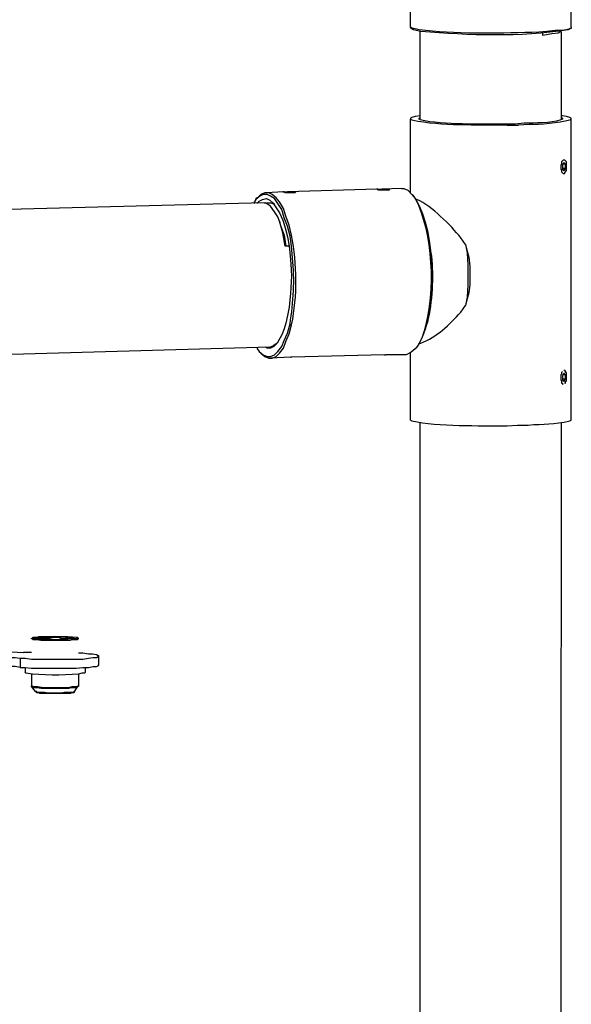
# Model space of a CAD drawing. Units: inches. Extents: x 2 to 295, y 7 to 206.
# Drawn here: x 239 to 253, y 124 to 151 of the extents above; entities that cross this region are included whole.
import ezdxf

# ---------------------------------------------------------------- set-up
doc = ezdxf.new("R2010")
doc.units = ezdxf.units.IN
doc.header["$MEASUREMENT"] = 0
doc.layers.add('$DDT_AUDIT_GENERATED_(3B)', color=7, linetype='Continuous')

msp = doc.modelspace()

# ---------------------------------------------------------------- linework, layer by layer
at = {"layer": '$DDT_AUDIT_GENERATED_(3B)', "color": 7, "lineweight": 25, "true_color": 0xffffff}
for points in [[(249.113, 150.575), (249.113, 154.555)], [(253.464, 150.575), (253.464, 154.555)], [(249.113, 150.575), (249.113, 150.598)], [(249.157, 150.53), (249.113, 150.575)], [(249.245, 150.53), (249.157, 150.553), (249.113, 150.575)], [(249.267, 150.485), (249.201, 150.508), (249.157, 150.53)], [(249.355, 150.508), (249.245, 150.53)], [(253.421, 150.53), (253.333, 150.508), (253.201, 150.485)], [(253.421, 150.53), (253.464, 150.553)], [(253.464, 150.553), (253.421, 150.53)], [(253.464, 150.575), (253.464, 150.553)], [(249.376, 148.065), (249.376, 150.462)], [(253.179, 150.462), (253.113, 150.417), (252.938, 150.394), (252.696, 150.349)], [(252.696, 150.349), (252.696, 150.417)], [(253.201, 150.485), (253.025, 150.485), (252.805, 150.462)], [(253.201, 148.065), (253.201, 150.462)], [(249.376, 148.178), (249.245, 148.156), (249.157, 148.133), (249.113, 148.111), (249.113, 148.088)], [(249.355, 148.088), (249.355, 148.111), (249.376, 148.133)], [(253.464, 148.088), (253.464, 148.111), (253.421, 148.133), (253.333, 148.156), (253.223, 148.178), (253.201, 148.178)], [(253.201, 148.133), (253.223, 148.111), (253.223, 148.088)], [(249.113, 146.098), (249.113, 148.088)], [(253.464, 139.948), (253.464, 148.088)], [(253.201, 146.889), (253.201, 146.867), (253.179, 146.844), (253.179, 146.799)], [(253.179, 146.799), (253.179, 146.731), (253.201, 146.709)], [(253.267, 146.98), (253.245, 146.98), (253.223, 146.957), (253.201, 146.935), (253.201, 146.889)], [(253.267, 146.912), (253.223, 146.844)], [(253.311, 146.867), (253.223, 146.867)], [(253.223, 146.844), (253.223, 146.731)], [(253.311, 146.957), (253.289, 146.98), (253.267, 146.98)], [(253.311, 146.867), (253.267, 146.912)], [(253.289, 146.641), (253.311, 146.664), (253.311, 146.686), (253.333, 146.686), (253.333, 146.822)], [(253.333, 146.822), (253.333, 146.935), (253.311, 146.957)], [(253.311, 146.754), (253.311, 146.867)], [(253.201, 146.709), (253.201, 146.664), (253.245, 146.618)], [(253.311, 146.754), (253.223, 146.754)], [(253.223, 146.731), (253.267, 146.686)], [(253.245, 146.618), (253.289, 146.618), (253.289, 146.641)], [(253.267, 146.686), (253.311, 146.754)], [(245.047, 146.008), (244.937, 145.917)], [(245.223, 146.098), (245.178, 146.098), (245.069, 146.053), (244.981, 145.962), (244.959, 145.962)], [(245.245, 146.053), (245.135, 146.053), (245.047, 146.008)], [(245.684, 146.121), (245.223, 146.098)], [(245.289, 146.098), (245.223, 146.098)], [(245.531, 145.804), (245.443, 145.94), (245.332, 146.008), (245.245, 146.053)], [(245.574, 145.849), (245.486, 145.962), (245.377, 146.053), (245.289, 146.098)], [(245.662, 146.121), (245.685, 146.121)], [(245.684, 146.121), (245.662, 146.121)], [(245.904, 146.098), (245.728, 146.098), (245.706, 146.121), (245.684, 146.121)], [(245.685, 146.121), (245.75, 146.121)], [(245.75, 146.121), (245.772, 146.121)], [(245.772, 146.121), (245.794, 146.121)], [(248.212, 146.189), (245.794, 146.121)], [(245.794, 146.121), (245.992, 146.121)], [(246.014, 146.121), (245.992, 146.098), (245.904, 146.098)], [(245.992, 146.121), (246.014, 146.121)], [(248.212, 146.189), (248.212, 146.211)], [(248.212, 146.189), (248.234, 146.189)], [(248.431, 146.166), (248.256, 146.166), (248.234, 146.189), (248.212, 146.189)], [(248.234, 146.189), (248.278, 146.189)], [(248.278, 146.189), (248.321, 146.189)], [(248.321, 146.189), (248.343, 146.189)], [(248.871, 146.211), (248.343, 146.189)], [(248.542, 146.189), (248.542, 146.166), (248.431, 146.166)], [(248.542, 146.189), (248.542, 146.211)], [(248.871, 146.211), (248.937, 146.211)], [(248.937, 146.211), (249.047, 146.166), (249.157, 146.053)], [(249.157, 146.053), (249.245, 145.94)], [(245.157, 145.827), (230.629, 145.442)], [(244.937, 145.917), (244.871, 145.804)], [(244.937, 145.917), (244.959, 145.962)], [(244.959, 145.804), (245.025, 145.872), (245.113, 145.917), (245.223, 145.94), (245.311, 145.895)], [(245.157, 145.827), (245.201, 145.827)], [(245.332, 145.736), (245.201, 145.827)], [(245.223, 145.804), (245.245, 145.827)], [(245.223, 145.804), (245.267, 145.827)], [(245.223, 145.804), (245.289, 145.827)], [(245.245, 145.827), (245.289, 145.827)], [(245.289, 145.827), (245.332, 145.827)], [(245.311, 145.895), (245.399, 145.827)], [(245.443, 145.782), (245.332, 145.827)], [(245.531, 145.442), (245.443, 145.578), (245.332, 145.736)], [(245.399, 145.827), (245.574, 145.555)], [(245.443, 145.782), (245.443, 145.804)], [(245.706, 145.42), (245.64, 145.646), (245.531, 145.804)], [(245.75, 145.465), (245.684, 145.669), (245.574, 145.849)], [(245.574, 145.555), (245.662, 145.352), (245.728, 145.148), (245.794, 144.9)], [(245.839, 145.216), (245.75, 145.465)], [(245.728, 144.651), (245.662, 145.013), (245.574, 145.329), (245.531, 145.442)], [(245.574, 145.329), (245.596, 145.239), (245.706, 144.945)], [(245.794, 145.194), (245.706, 145.42)], [(245.904, 144.651), (245.86, 144.922), (245.794, 145.194)], [(245.706, 144.945), (245.75, 144.651)], [(245.794, 144.9), (245.839, 144.651)], [(250.607, 144.696), (250.651, 144.515), (250.695, 144.357)], [(245.839, 144.651), (245.728, 144.651)], [(250.695, 144.357), (250.717, 144.108), (250.717, 143.611), (250.695, 143.385)], [(250.695, 143.385), (250.651, 143.226), (250.607, 143.045)], [(245.75, 142.571), (245.706, 142.412)], [(245.794, 142.774), (245.75, 142.571)], [(245.706, 142.412), (245.64, 142.254), (245.509, 142.028)], [(245.64, 141.938), (245.706, 142.096), (245.794, 142.299)], [(245.684, 141.892), (245.75, 142.073), (245.838, 142.277)], [(245.509, 142.028), (245.42, 141.96), (245.332, 141.915)], [(245.509, 142.028), (245.42, 141.938)], [(245.311, 141.915), (230.717, 141.508)], [(244.959, 141.892), (245.025, 141.802), (245.069, 141.757)], [(245.025, 141.802), (245.135, 141.711), (245.245, 141.666)], [(245.069, 141.757), (245.178, 141.666)], [(245.332, 141.892), (245.245, 141.892), (245.201, 141.915)], [(245.245, 141.666), (245.332, 141.666), (245.443, 141.712), (245.531, 141.802)], [(245.332, 141.915), (245.311, 141.915)], [(245.42, 141.938), (245.332, 141.892)], [(245.332, 141.621), (245.377, 141.621), (245.486, 141.666), (245.574, 141.757), (245.684, 141.892)], [(245.531, 141.802), (245.64, 141.938)], [(249.245, 141.87), (249.134, 141.779), (249.003, 141.711)], [(249.113, 139.948), (249.113, 141.757)], [(249.333, 141.983), (249.245, 141.87)], [(245.178, 141.666), (245.289, 141.621)], [(245.289, 141.621), (245.332, 141.621)], [(245.882, 141.644), (245.332, 141.621)], [(245.882, 141.644), (245.904, 141.644)], [(248.41, 141.711), (245.904, 141.644)], [(245.904, 141.644), (245.904, 141.666)], [(248.41, 141.711), (248.431, 141.711)], [(248.431, 141.711), (248.454, 141.711)], [(249.003, 141.711), (248.454, 141.711)], [(253.223, 141.259), (253.201, 141.237), (253.201, 141.191), (253.179, 141.169), (253.179, 141.101)], [(253.267, 141.214), (253.223, 141.146)], [(253.311, 141.282), (253.289, 141.282), (253.267, 141.305)], [(253.311, 141.169), (253.267, 141.214)], [(253.311, 140.943), (253.311, 140.988), (253.333, 141.011), (253.333, 141.237), (253.311, 141.237), (253.311, 141.282)], [(253.179, 141.101), (253.179, 141.033), (253.201, 141.011), (253.201, 140.943), (253.223, 140.943), (253.223, 140.92), (253.245, 140.92)], [(253.311, 141.169), (253.223, 141.169)], [(253.223, 141.146), (253.223, 141.033)], [(253.311, 141.056), (253.223, 141.056)], [(253.223, 141.033), (253.267, 140.988)], [(253.267, 140.988), (253.311, 141.056)], [(253.289, 140.965), (253.289, 140.943)], [(253.289, 140.943), (253.311, 140.943)], [(253.311, 141.056), (253.311, 141.169)], [(249.376, 115.527), (249.376, 139.88)], [(253.179, 115.527), (253.201, 139.88)], [(238.893, 134.046), (238.871, 134.024)], [(238.871, 134.024), (238.871, 134.046)], [(238.893, 134.046), (238.915, 134.069), (239.025, 134.069), (239.069, 134.091)], [(239.069, 134.024), (238.937, 134.024), (238.915, 134.046), (238.893, 134.046)], [(239.003, 134.046), (239.025, 134.046), (239.025, 134.069), (239.157, 134.069)], [(239.047, 134.024), (239.047, 134.046), (239.179, 134.046)], [(239.179, 134.046), (239.288, 134.046), (239.355, 134.069), (239.618, 134.069), (239.684, 134.046), (239.948, 134.046), (239.97, 134.024)], [(240.014, 134.046), (239.97, 134.046), (239.948, 134.024), (239.86, 134.024)], [(239.992, 134.024), (239.948, 134.024)], [(240.146, 134.024), (240.124, 134.024), (240.102, 134.001), (239.97, 134.001)], [(240.124, 134.046), (240.102, 134.046), (240.08, 134.024), (239.992, 134.024)], [(240.124, 134.046), (240.146, 134.024)], [(240.146, 134.024), (240.146, 134.046)], [(237.926, 133.549), (238.102, 133.549), (238.278, 133.526), (238.432, 133.526), (238.563, 133.504)], [(238.168, 133.684), (238.651, 133.662)], [(238.563, 133.504), (238.696, 133.504), (238.871, 133.481), (240.256, 133.481), (240.41, 133.504), (240.541, 133.526), (240.629, 133.526), (240.673, 133.549), (240.695, 133.571)], [(238.563, 133.504), (238.563, 133.255)], [(238.871, 133.662), (238.651, 133.662)], [(240.695, 133.571), (240.673, 133.571), (240.629, 133.594), (240.519, 133.616), (240.41, 133.616), (240.256, 133.639), (240.146, 133.639)], [(240.695, 133.322), (240.695, 133.571)], [(238.563, 133.255), (238.432, 133.277), (238.278, 133.277), (238.102, 133.3), (237.926, 133.3)], [(238.563, 133.255), (238.696, 133.255), (238.871, 133.232), (240.08, 133.232), (240.256, 133.255), (240.41, 133.255), (240.541, 133.277), (240.629, 133.277), (240.673, 133.3), (240.695, 133.322)], [(238.696, 133.255), (238.696, 133.119)], [(240.322, 133.255), (240.322, 133.119)], [(238.871, 133.074), (238.871, 132.757)], [(240.146, 133.074), (240.146, 132.757)], [(240.322, 133.119), (240.3, 133.096), (240.233, 133.096)], [(238.871, 132.735), (238.871, 132.757)], [(238.981, 132.599), (238.871, 132.735)], [(239.948, 132.712), (240.102, 132.712), (240.124, 132.735)], [(239.97, 132.735), (240.102, 132.735), (240.124, 132.757), (240.146, 132.757)], [(240.036, 132.599), (240.124, 132.735)], [(240.146, 132.757), (240.146, 132.735), (240.124, 132.735)], [(239.882, 132.576), (239.75, 132.576), (239.684, 132.554), (239.311, 132.554), (239.223, 132.576), (239.025, 132.576), (239.003, 132.599), (238.981, 132.599)], [(239.86, 132.554), (239.926, 132.554), (239.948, 132.576), (240.014, 132.576), (240.036, 132.599)], [(240.036, 132.599), (240.014, 132.576), (239.882, 132.576)]]:
    msp.add_lwpolyline(points, dxfattribs=at)
for points, knots in [([(253.421, 150.53), (253.421, 150.53), (253.377, 150.508), (253.377, 150.508), (252.068, 150.295), (250.715, 150.355), (249.399, 150.462), (249.399, 150.462), (249.267, 150.485), (249.267, 150.485)], [0, 0, 0, 0, 1, 1, 1, 2, 2, 2, 3, 3, 3, 3]), ([(252.805, 150.462), (252.805, 150.462), (252.585, 150.439), (252.585, 150.439), (251.598, 150.415), (250.51, 150.378), (249.53, 150.485), (249.53, 150.485), (249.355, 150.508), (249.355, 150.508)], [0, 0, 0, 0, 1, 1, 1, 2, 2, 2, 3, 3, 3, 3]), ([(249.113, 148.088), (249.113, 148.088), (249.157, 148.065), (249.157, 148.065), (250, 147.899), (250.872, 147.948), (251.728, 147.929), (251.728, 147.929), (252.036, 147.929), (252.036, 147.929)], [0, 0, 0, 0, 1, 1, 1, 2, 2, 2, 3, 3, 3, 3]), ([(251.948, 147.952), (251.948, 147.952), (251.685, 147.952), (251.685, 147.952), (251.007, 147.962), (250.033, 147.921), (249.376, 148.065), (249.376, 148.065), (249.355, 148.088), (249.355, 148.088)], [0, 0, 0, 0, 1, 1, 1, 2, 2, 2, 3, 3, 3, 3]), ([(253.223, 148.088), (253.223, 148.088), (253.179, 148.065), (253.179, 148.065), (252.902, 147.981), (252.48, 147.982), (252.19, 147.975), (252.19, 147.975), (251.948, 147.952), (251.948, 147.952)], [0, 0, 0, 0, 1, 1, 1, 2, 2, 2, 3, 3, 3, 3]), ([(252.036, 147.93), (252.036, 147.93), (252.322, 147.952), (252.322, 147.952), (252.627, 147.943), (253.116, 147.993), (253.421, 148.065), (253.421, 148.065), (253.464, 148.088), (253.464, 148.088)], [0, 0, 0, 0, 1, 1, 1, 2, 2, 2, 3, 3, 3, 3]), ([(248.343, 146.189), (248.343, 146.189), (248.366, 146.189), (248.366, 146.189), (248.417, 146.189), (248.469, 146.189), (248.52, 146.189), (248.52, 146.189), (248.542, 146.189), (248.542, 146.189)], [0, 0, 0, 0, 1, 1, 1, 2, 2, 2, 3, 3, 3, 3]), ([(249.179, 146.03), (249.179, 146.03), (249.267, 145.895), (249.267, 145.895), (249.804, 145.067), (249.845, 142.891), (249.355, 142.028), (249.355, 142.028), (249.289, 141.915), (249.289, 141.915)], [0, 0, 0, 0, 1, 1, 1, 2, 2, 2, 3, 3, 3, 3]), ([(249.245, 145.94), (249.245, 145.94), (249.333, 145.759), (249.333, 145.759), (249.754, 144.743), (249.787, 143.204), (249.42, 142.164), (249.42, 142.164), (249.333, 141.983), (249.333, 141.983)], [0, 0, 0, 0, 1, 1, 1, 2, 2, 2, 3, 3, 3, 3]), ([(250.607, 144.696), (250.607, 144.696), (250.475, 144.877), (250.475, 144.877), (250.197, 145.231), (249.702, 145.72), (249.289, 145.917), (249.289, 145.917), (249.267, 145.917), (249.267, 145.917)], [0, 0, 0, 0, 1, 1, 1, 2, 2, 2, 3, 3, 3, 3]), ([(245.839, 142.277), (245.839, 142.277), (245.904, 142.525), (245.904, 142.525), (246.064, 143.322), (246.053, 144.148), (245.904, 144.945), (245.904, 144.945), (245.839, 145.216), (245.839, 145.216)], [0, 0, 0, 0, 1, 1, 1, 2, 2, 2, 3, 3, 3, 3]), ([(250.607, 144.696), (250.607, 144.696), (250.651, 144.47), (250.651, 144.47), (250.671, 143.983), (250.677, 143.762), (250.651, 143.272), (250.651, 143.272), (250.607, 143.045), (250.607, 143.045)], [0, 0, 0, 0, 1, 1, 1, 2, 2, 2, 3, 3, 3, 3]), ([(245.794, 142.299), (245.794, 142.299), (245.86, 142.548), (245.86, 142.548), (245.952, 143.137), (245.997, 143.74), (245.926, 144.335), (245.926, 144.335), (245.904, 144.651), (245.904, 144.651)], [0, 0, 0, 0, 1, 1, 1, 2, 2, 2, 3, 3, 3, 3]), ([(245.839, 144.651), (245.839, 144.651), (245.86, 144.379), (245.86, 144.379), (245.935, 143.802), (245.881, 143.561), (245.839, 143.001), (245.839, 143.001), (245.794, 142.774), (245.794, 142.774)], [0, 0, 0, 0, 1, 1, 1, 2, 2, 2, 3, 3, 3, 3]), ([(249.662, 144.515), (249.662, 144.515), (249.684, 144.379), (249.684, 144.379), (249.737, 143.815), (249.711, 143.145), (249.574, 142.593), (249.574, 142.593), (249.553, 142.525), (249.553, 142.525)], [0, 0, 0, 0, 1, 1, 1, 2, 2, 2, 3, 3, 3, 3]), ([(249.355, 142.028), (249.355, 142.028), (249.399, 142.028), (249.399, 142.028), (249.825, 142.189), (250.172, 142.529), (250.475, 142.865), (250.475, 142.865), (250.607, 143.046), (250.607, 143.046)], [0, 0, 0, 0, 1, 1, 1, 2, 2, 2, 3, 3, 3, 3]), ([(249.113, 139.948), (249.113, 139.948), (249.157, 139.925), (249.157, 139.925), (249.878, 139.767), (250.981, 139.802), (251.728, 139.789), (251.728, 139.789), (252.014, 139.812), (252.014, 139.812)], [0, 0, 0, 0, 1, 1, 1, 2, 2, 2, 3, 3, 3, 3]), ([(252.014, 139.812), (252.014, 139.812), (252.3, 139.812), (252.3, 139.812), (252.718, 139.848), (252.997, 139.823), (253.421, 139.925), (253.421, 139.925), (253.464, 139.948), (253.464, 139.948)], [0, 0, 0, 0, 1, 1, 1, 2, 2, 2, 3, 3, 3, 3]), ([(239.97, 134.001), (239.97, 134.001), (239.904, 133.978), (239.904, 133.978), (239.904, 133.978), (239.816, 133.978), (239.816, 133.978), (239.669, 133.978), (239.523, 133.978), (239.376, 133.978), (239.376, 133.978), (239.201, 133.978), (239.201, 133.978), (239.072, 133.975), (239.104, 134.015), (238.915, 134.001), (238.915, 134.001), (238.893, 134.024), (238.893, 134.024), (238.893, 134.024), (238.871, 134.024), (238.871, 134.024)], [0, 0, 0, 0, 1, 1, 1, 2, 2, 2, 3, 3, 3, 4, 4, 4, 5, 5, 5, 6, 6, 6, 7, 7, 7, 7]), ([(239.86, 134.024), (239.86, 134.024), (239.684, 134.024), (239.684, 134.024), (239.684, 134.024), (239.596, 134.001), (239.596, 134.001), (239.596, 134.001), (239.464, 134.001), (239.464, 134.001), (239.464, 134.001), (239.376, 134.024), (239.376, 134.024), (239.376, 134.024), (239.311, 134.024), (239.311, 134.024), (239.223, 134.024), (239.134, 134.024), (239.047, 134.024), (239.047, 134.024), (239.025, 134.046), (239.025, 134.046), (239.025, 134.046), (239.003, 134.046), (239.003, 134.046)], [0, 0, 0, 0, 1, 1, 1, 2, 2, 2, 3, 3, 3, 4, 4, 4, 5, 5, 5, 6, 6, 6, 7, 7, 7, 8, 8, 8, 8]), ([(239.069, 134.091), (239.069, 134.091), (239.134, 134.091), (239.134, 134.091), (239.477, 134.087), (239.764, 134.106), (240.102, 134.069), (240.102, 134.069), (240.124, 134.046), (240.124, 134.046)], [0, 0, 0, 0, 1, 1, 1, 2, 2, 2, 3, 3, 3, 3]), ([(239.948, 134.024), (239.948, 134.024), (239.882, 134.024), (239.882, 134.024), (239.731, 133.974), (239.321, 134.014), (239.134, 134.001), (239.134, 134.001), (239.069, 134.024), (239.069, 134.024)], [0, 0, 0, 0, 1, 1, 1, 2, 2, 2, 3, 3, 3, 3]), ([(239.157, 134.069), (239.157, 134.069), (239.201, 134.069), (239.201, 134.069), (239.459, 134.127), (239.731, 134.074), (239.992, 134.069), (239.992, 134.069), (240.014, 134.046), (240.014, 134.046)], [0, 0, 0, 0, 1, 1, 1, 2, 2, 2, 3, 3, 3, 3]), ([(240.233, 133.096), (240.233, 133.096), (240.146, 133.074), (240.146, 133.074), (239.672, 133.041), (239.187, 133.028), (238.717, 133.096), (238.717, 133.096), (238.695, 133.119), (238.695, 133.119)], [0, 0, 0, 0, 1, 1, 1, 2, 2, 2, 3, 3, 3, 3]), ([(238.871, 132.757), (238.871, 132.757), (238.893, 132.757), (238.893, 132.757), (238.893, 132.757), (238.915, 132.735), (238.915, 132.735), (239.104, 132.749), (239.072, 132.709), (239.201, 132.712), (239.201, 132.712), (239.376, 132.712), (239.376, 132.712), (239.523, 132.712), (239.669, 132.712), (239.816, 132.712), (239.816, 132.712), (239.882, 132.712), (239.882, 132.712), (239.882, 132.712), (239.97, 132.735), (239.97, 132.735)], [0, 0, 0, 0, 1, 1, 1, 2, 2, 2, 3, 3, 3, 4, 4, 4, 5, 5, 5, 6, 6, 6, 7, 7, 7, 7]), ([(238.871, 132.735), (238.871, 132.735), (238.893, 132.735), (238.893, 132.735), (238.893, 132.735), (238.915, 132.712), (238.915, 132.712), (239.104, 132.726), (239.072, 132.686), (239.201, 132.69), (239.201, 132.69), (239.376, 132.69), (239.376, 132.69), (239.523, 132.69), (239.669, 132.69), (239.816, 132.69), (239.816, 132.69), (239.882, 132.69), (239.882, 132.69), (239.882, 132.69), (239.948, 132.712), (239.948, 132.712)], [0, 0, 0, 0, 1, 1, 1, 2, 2, 2, 3, 3, 3, 4, 4, 4, 5, 5, 5, 6, 6, 6, 7, 7, 7, 7]), ([(238.981, 132.599), (238.981, 132.599), (239.003, 132.576), (239.003, 132.576), (239.003, 132.576), (239.069, 132.576), (239.069, 132.576), (239.069, 132.576), (239.091, 132.554), (239.091, 132.554), (239.091, 132.554), (239.288, 132.554), (239.288, 132.554), (239.435, 132.554), (239.582, 132.554), (239.728, 132.554), (239.728, 132.554), (239.86, 132.554), (239.86, 132.554)], [0, 0, 0, 0, 1, 1, 1, 2, 2, 2, 3, 3, 3, 4, 4, 4, 5, 5, 5, 6, 6, 6, 6])]:
    msp.add_open_spline(points, degree=3, knots=knots, dxfattribs=at)

doc.saveas('drawing.dxf')
